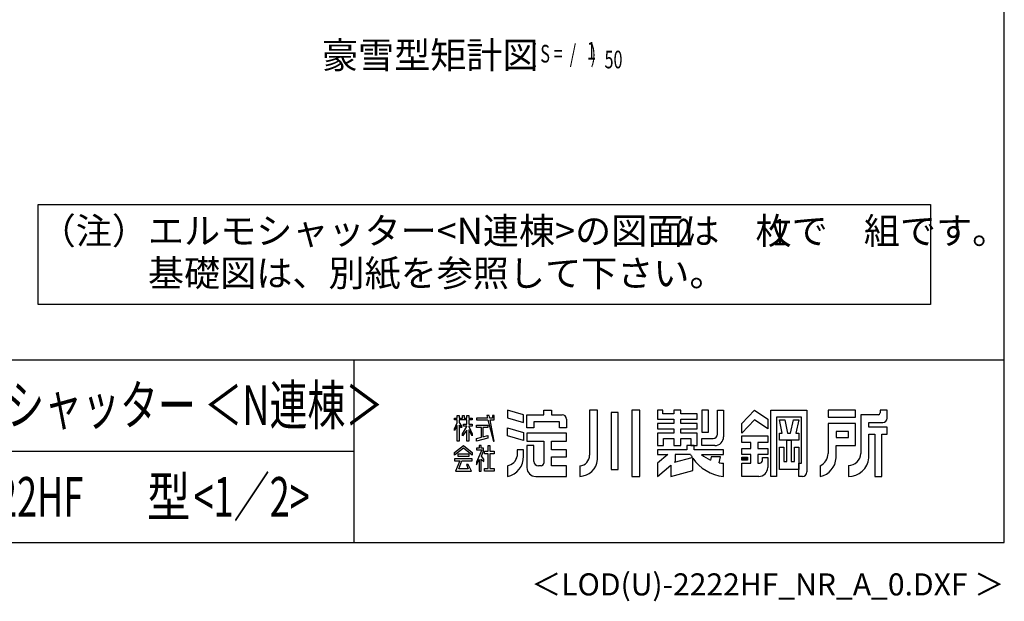
# Model space of a CAD drawing. Extents: x 542 to 20478, y 184 to 14052.
# Drawn here: x 14895 to 20478, y 184 to 3482 of the extents above; entities that cross this region are included whole.
import ezdxf
from ezdxf.enums import TextEntityAlignment as Align

# ---------------------------------------------------------------- set-up
doc = ezdxf.new("R2010")
doc.units = 0
doc.header["$LTSCALE"] = 50
doc.header["$MEASUREMENT"] = 0
doc.layers.get('0').update_dxf_attribs({"linetype": 'CONTINUOUS'})
for name, color, linetype in [('FILENAME', 7, 'CONTINUOUS'), ('M1', 4, 'CONTINUOUS'), ('NAME', 20, 'CONTINUOUS'), ('U5', 4, 'CONTINUOUS'), ('WAKUSEN-01', 50, 'CONTINUOUS'), ('WAKUSEN-02', 130, 'CONTINUOUS'), ('YODOROGO', 130, 'CONTINUOUS')]:
    doc.layers.add(name, color=color, linetype=linetype)
doc.styles.add('00', font='ROMANS', dxfattribs={"width": 0.666667, "bigfont": 'BIGFONT'})
doc.styles.add('01', font='ROMANS', dxfattribs={"height": 3, "bigfont": 'BIGFONT'})
doc.styles.add('FILENAME', font='romans.shx', dxfattribs={"height": 125, "bigfont": 'bigfont.shx'})

msp = doc.modelspace()

# ---------------------------------------------------------------- linework, layer by layer
at = {"color": 1}
for p, q in [((15000.5, 2433.5), (20058.9, 2433.5)), ((15000.5, 1867.6), (15000.5, 2433.5)), ((20058.9, 2433.5), (20058.9, 1867.6)), ((20058.9, 1867.6), (15000.5, 1867.6))]:
    msp.add_line(p, q, dxfattribs=at)
at = {"layer": 'WAKUSEN-01'}
for p, q in [((20477.5, 517.5), (20477.5, 14052.5)), ((12850, 1552.5), (20477.5, 1552.5)), ((12850, 1552.5), (20477.5, 1552.5)), ((542.5, 517.5), (20477.5, 517.5))]:
    msp.add_line(p, q, dxfattribs=at)
at = {"layer": 'WAKUSEN-02'}
for p, q in [((16792.5, 517.5), (16792.5, 1552.5)), ((12850, 1035), (16792.5, 1035)), ((12850, 1035), (16792.5, 1035))]:
    msp.add_line(p, q, dxfattribs=at)
at = {"layer": 'YODOROGO'}
for p, q in [((17376, 1222.3), (17376, 1237.3)), ((17376, 1237.3), (17386, 1237.3)), ((17376, 1222.3), (17376, 1237.3)), ((17376, 1237.3), (17386, 1237.3)), ((17386, 1237.3), (17386, 1222.3)), ((17386, 1237.3), (17386, 1222.3)), ((17406, 1222.3), (17406, 1237.3)), ((17406, 1237.3), (17416, 1237.3)), ((17406, 1222.3), (17406, 1237.3)), ((17406, 1237.3), (17416, 1237.3)), ((17416, 1237.3), (17416, 1222.3)), ((17416, 1237.3), (17416, 1222.3)), ((17431, 1222.3), (17431, 1237.3)), ((17431, 1237.3), (17441, 1237.3)), ((17431, 1222.3), (17431, 1237.3)), ((17431, 1237.3), (17441, 1237.3)), ((17441, 1237.3), (17441, 1222.3)), ((17441, 1237.3), (17441, 1222.3)), ((17557, 1237.3), (17544.5, 1237.3)), ((17544.5, 1237.3), (17547.9, 1222.3)), ((17557, 1237.3), (17544.5, 1237.3)), ((17544.5, 1237.3), (17547.9, 1222.3)), ((17559.9, 1222.3), (17557, 1237.3)), ((17559.9, 1222.3), (17557, 1237.3)), ((17586, 1237.3), (17576, 1237.3)), ((17576, 1237.3), (17576, 1222.3)), ((17586, 1237.3), (17576, 1237.3)), ((17576, 1237.3), (17576, 1222.3)), ((17586, 1222.3), (17586, 1237.3)), ((17586, 1222.3), (17586, 1237.3)), ((17661, 1267.3), (17661, 1224.8)), ((17751, 1240.5), (17661, 1267.3)), ((17661, 1267.3), (17661, 1224.8)), ((17751, 1240.5), (17661, 1267.3)), ((17751, 1198), (17751, 1240.5)), ((17751, 1198), (17751, 1240.5)), ((17771, 1167.3), (17771, 1242.3)), ((17771, 1242.3), (17866, 1242.3)), ((17771, 1167.3), (17771, 1242.3)), ((17771, 1242.3), (17866, 1242.3)), ((17866, 1242.3), (17866, 1267.3)), ((17866, 1267.3), (17911, 1267.3)), ((17866, 1242.3), (17866, 1267.3)), ((17866, 1267.3), (17911, 1267.3)), ((17911, 1267.3), (17911, 1242.3)), ((17911, 1267.3), (17911, 1242.3)), ((17911, 1242.3), (17971, 1242.3)), ((17911, 1242.3), (17971, 1242.3)), ((18171, 1267.3), (18126, 1267.3)), ((18126, 1267.3), (18126, 1012.3)), ((18171, 1267.3), (18126, 1267.3)), ((18126, 1267.3), (18126, 1012.3)), ((18171, 987.3), (18171, 1267.3)), ((18171, 987.3), (18171, 1267.3)), ((18288.5, 1254.8), (18248.5, 1254.8)), ((18248.5, 1254.8), (18248.5, 932.3)), ((18288.5, 1254.8), (18248.5, 1254.8)), ((18248.5, 1254.8), (18248.5, 932.3)), ((18288.5, 932.3), (18288.5, 1254.8)), ((18288.5, 932.3), (18288.5, 1254.8)), ((18411, 1267.3), (18366, 1267.3)), ((18366, 1267.3), (18366, 892.3)), ((18411, 1267.3), (18366, 1267.3)), ((18366, 1267.3), (18366, 892.3)), ((18411, 892.3), (18411, 1267.3)), ((18411, 892.3), (18411, 1267.3)), ((18541, 1267.3), (18511, 1267.3)), ((18511, 1267.3), (18511, 1217.3)), ((18541, 1267.3), (18511, 1267.3)), ((18511, 1267.3), (18511, 1217.3)), ((18541, 1247.3), (18541, 1267.3)), ((18541, 1247.3), (18541, 1267.3)), ((18603.5, 1247.3), (18541, 1247.3)), ((18603.5, 1247.3), (18541, 1247.3)), ((18643.5, 1267.3), (18603.5, 1267.3)), ((18603.5, 1267.3), (18603.5, 1247.3)), ((18643.5, 1267.3), (18603.5, 1267.3)), ((18603.5, 1267.3), (18603.5, 1247.3)), ((18643.5, 1247.3), (18643.5, 1267.3)), ((18643.5, 1247.3), (18643.5, 1267.3)), ((18736, 1247.3), (18643.5, 1247.3)), ((18736, 1247.3), (18643.5, 1247.3)), ((18736, 1217.3), (18736, 1247.3)), ((18736, 1217.3), (18736, 1247.3)), ((18763.5, 1267.3), (18763.5, 1142.3)), ((18801, 1267.3), (18763.5, 1267.3)), ((18763.5, 1267.3), (18763.5, 1142.3)), ((18801, 1267.3), (18763.5, 1267.3)), ((18801, 1142.3), (18801, 1267.3)), ((18801, 1142.3), (18801, 1267.3)), ((18851, 1132.3), (18851, 1267.3)), ((18851, 1267.3), (18886, 1267.3)), ((18851, 1132.3), (18851, 1267.3)), ((18851, 1267.3), (18886, 1267.3)), ((18886, 1267.3), (18886, 1117.3)), ((18886, 1267.3), (18886, 1117.3)), ((18988.5, 1192.3), (19061, 1267.3)), ((18988.5, 1192.3), (19061, 1267.3)), ((19061, 1267.3), (19136, 1217.3)), ((19061, 1267.3), (19136, 1217.3)), ((19153.5, 1267.3), (19358.5, 1267.3)), ((19153.5, 892.3), (19153.5, 1267.3)), ((19153.5, 1267.3), (19358.5, 1267.3)), ((19153.5, 892.3), (19153.5, 1267.3)), ((19358.5, 1267.3), (19358.5, 917.3)), ((19358.5, 1267.3), (19358.5, 917.3)), ((19478.5, 1267.3), (19478.5, 1227.3)), ((19633.5, 1267.3), (19478.5, 1267.3)), ((19478.5, 1267.3), (19478.5, 1227.3)), ((19633.5, 1267.3), (19478.5, 1267.3)), ((19633.5, 1227.3), (19633.5, 1267.3)), ((19633.5, 1227.3), (19633.5, 1267.3)), ((19763.5, 1242.3), (19663.5, 1242.3)), ((19663.5, 1242.3), (19663.5, 1022.3)), ((19763.5, 1242.3), (19663.5, 1242.3)), ((19663.5, 1242.3), (19663.5, 1022.3)), ((19813.5, 1267.3), (19773.5, 1267.3)), ((19773.5, 1267.3), (19773.5, 1252.3)), ((19813.5, 1267.3), (19773.5, 1267.3)), ((19773.5, 1267.3), (19773.5, 1252.3)), ((19813.5, 1222.3), (19813.5, 1267.3)), ((19813.5, 1222.3), (19813.5, 1267.3)), ((17361, 1212.3), (17361, 1222.3)), ((17361, 1222.3), (17376, 1222.3)), ((17361, 1212.3), (17361, 1222.3)), ((17361, 1222.3), (17376, 1222.3)), ((17376, 1212.3), (17361, 1212.3)), ((17376, 1212.3), (17361, 1212.3)), ((17361, 1162.4), (17376, 1196.7)), ((17361, 1162.4), (17376, 1196.7)), ((17376, 1181.7), (17361, 1152.4)), ((17376, 1181.7), (17361, 1152.4)), ((17376, 1196.7), (17376, 1212.3)), ((17376, 1196.7), (17376, 1212.3)), ((17376, 1092.3), (17376, 1181.7)), ((17376, 1092.3), (17376, 1181.7)), ((17386, 1222.3), (17406, 1222.3)), ((17386, 1222.3), (17406, 1222.3)), ((17431, 1212.3), (17386, 1212.3)), ((17386, 1212.3), (17386, 1198.6)), ((17431, 1212.3), (17386, 1212.3)), ((17386, 1212.3), (17386, 1198.6)), ((17386, 1198.6), (17401, 1177.3)), ((17386, 1198.6), (17401, 1177.3)), ((17401, 1167.3), (17386, 1183.6)), ((17386, 1183.6), (17386, 1092.3)), ((17401, 1167.3), (17386, 1183.6)), ((17386, 1183.6), (17386, 1092.3)), ((17401, 1177.3), (17401, 1167.3)), ((17401, 1177.3), (17401, 1167.3)), ((17406, 1133.1), (17431, 1174.8)), ((17406, 1133.1), (17431, 1174.8)), ((17411, 1177.9), (17411, 1187.9)), ((17411, 1187.9), (17431, 1187.9)), ((17411, 1177.9), (17411, 1187.9)), ((17411, 1187.9), (17431, 1187.9)), ((17431, 1177.9), (17411, 1177.9)), ((17431, 1177.9), (17411, 1177.9)), ((17416, 1222.3), (17431, 1222.3)), ((17416, 1222.3), (17431, 1222.3)), ((17431, 1187.9), (17431, 1212.3)), ((17431, 1187.9), (17431, 1212.3)), ((17431, 1174.8), (17431, 1177.9)), ((17431, 1174.8), (17431, 1177.9)), ((17441, 1222.3), (17461, 1222.3)), ((17441, 1222.3), (17461, 1222.3)), ((17461, 1212.3), (17441, 1212.3)), ((17441, 1212.3), (17441, 1187.9)), ((17461, 1212.3), (17441, 1212.3)), ((17441, 1212.3), (17441, 1187.9)), ((17441, 1187.9), (17461, 1187.9)), ((17441, 1187.9), (17461, 1187.9)), ((17461, 1177.9), (17441, 1177.9)), ((17441, 1177.9), (17441, 1175.9)), ((17461, 1177.9), (17441, 1177.9)), ((17441, 1177.9), (17441, 1175.9)), ((17441, 1175.9), (17461, 1133.1)), ((17441, 1175.9), (17461, 1133.1)), ((17461, 1222.3), (17461, 1212.3)), ((17461, 1222.3), (17461, 1212.3)), ((17461, 1187.9), (17461, 1177.9)), ((17461, 1187.9), (17461, 1177.9)), ((17547.9, 1222.3), (17486, 1222.3)), ((17486, 1222.3), (17486, 1212.3)), ((17547.9, 1222.3), (17486, 1222.3)), ((17486, 1222.3), (17486, 1212.3)), ((17486, 1212.3), (17550.1, 1212.3)), ((17486, 1212.3), (17550.1, 1212.3)), ((17486, 1170.4), (17486, 1182.9)), ((17486, 1182.9), (17548.8, 1182.9)), ((17486, 1170.4), (17486, 1182.9)), ((17486, 1182.9), (17548.8, 1182.9)), ((17548.8, 1182.9), (17548.8, 1170.4)), ((17548.8, 1182.9), (17548.8, 1170.4)), ((17550.1, 1212.3), (17581, 1092.3)), ((17550.1, 1212.3), (17581, 1092.3)), ((17576, 1222.3), (17559.9, 1222.3)), ((17576, 1222.3), (17559.9, 1222.3)), ((17586, 1092.3), (17561.8, 1212.3)), ((17561.8, 1212.3), (17586, 1212.3)), ((17586, 1092.3), (17561.8, 1212.3)), ((17561.8, 1212.3), (17586, 1212.3)), ((17586, 1212.3), (17586, 1222.3)), ((17586, 1212.3), (17586, 1222.3)), ((17661, 1224.8), (17751, 1198)), ((17661, 1224.8), (17751, 1198)), ((17811, 1202.3), (17811, 1167.3)), ((17956, 1202.3), (17811, 1202.3)), ((17811, 1202.3), (17811, 1167.3)), ((17956, 1202.3), (17811, 1202.3)), ((17956, 1167.3), (17956, 1202.3)), ((17956, 1167.3), (17956, 1202.3)), ((17996, 1217.3), (17996, 1167.3)), ((17996, 1217.3), (17996, 1167.3)), ((18511, 1217.3), (18603.5, 1217.3)), ((18511, 1217.3), (18603.5, 1217.3)), ((18603.5, 1192.3), (18511, 1192.3)), ((18511, 1192.3), (18511, 1162.3)), ((18603.5, 1192.3), (18511, 1192.3)), ((18511, 1192.3), (18511, 1162.3)), ((18603.5, 1217.3), (18603.5, 1192.3)), ((18603.5, 1217.3), (18603.5, 1192.3)), ((18643.5, 1192.3), (18643.5, 1217.3)), ((18643.5, 1217.3), (18736, 1217.3)), ((18643.5, 1192.3), (18643.5, 1217.3)), ((18643.5, 1217.3), (18736, 1217.3)), ((18736, 1192.3), (18643.5, 1192.3)), ((18736, 1192.3), (18643.5, 1192.3)), ((18736, 1162.3), (18736, 1192.3)), ((18736, 1162.3), (18736, 1192.3)), ((19061, 1212.3), (18988.5, 1137.3)), ((19061, 1212.3), (18988.5, 1137.3)), ((18988.5, 1137.3), (18988.5, 1192.3)), ((18988.5, 1137.3), (18988.5, 1192.3)), ((19136, 1162.3), (19061, 1212.3)), ((19136, 1162.3), (19061, 1212.3)), ((19136, 1217.3), (19136, 1162.3)), ((19136, 1217.3), (19136, 1162.3)), ((19328.5, 1227.3), (19186, 1227.3)), ((19186, 1227.3), (19186, 892.3)), ((19328.5, 1227.3), (19186, 1227.3)), ((19186, 1227.3), (19186, 892.3)), ((19218.5, 1137.3), (19202.3, 1212.3)), ((19202.3, 1212.3), (19232.3, 1212.3)), ((19218.5, 1137.3), (19202.3, 1212.3)), ((19202.3, 1212.3), (19232.3, 1212.3)), ((19232.3, 1212.3), (19248.5, 1137.3)), ((19232.3, 1212.3), (19248.5, 1137.3)), ((19266, 1137.3), (19282.3, 1212.3)), ((19266, 1137.3), (19282.3, 1212.3)), ((19282.3, 1212.3), (19312.3, 1212.3)), ((19282.3, 1212.3), (19312.3, 1212.3)), ((19312.3, 1212.3), (19296, 1137.3)), ((19312.3, 1212.3), (19296, 1137.3)), ((19328.5, 967.3), (19328.5, 1227.3)), ((19328.5, 967.3), (19328.5, 1227.3)), ((19478.5, 1227.3), (19633.5, 1227.3)), ((19478.5, 1227.3), (19633.5, 1227.3)), ((19478.5, 1192.3), (19478.5, 1022.3)), ((19633.5, 1192.3), (19478.5, 1192.3)), ((19478.5, 1192.3), (19478.5, 1022.3)), ((19633.5, 1192.3), (19478.5, 1192.3)), ((19633.5, 1067.3), (19633.5, 1192.3)), ((19633.5, 1067.3), (19633.5, 1192.3)), ((19708.5, 1172.3), (19708.5, 1197.3)), ((19708.5, 1197.3), (19788.5, 1197.3)), ((19708.5, 1172.3), (19708.5, 1197.3)), ((19708.5, 1197.3), (19788.5, 1197.3)), ((19813.5, 1172.3), (19708.5, 1172.3)), ((19813.5, 1172.3), (19708.5, 1172.3)), ((19813.5, 1132.3), (19813.5, 1172.3)), ((19813.5, 1132.3), (19813.5, 1172.3)), ((17361, 1152.4), (17361, 1162.4)), ((17361, 1152.4), (17361, 1162.4)), ((17431, 1154.8), (17406, 1123.1)), ((17431, 1154.8), (17406, 1123.1)), ((17406, 1123.1), (17406, 1133.1)), ((17406, 1123.1), (17406, 1133.1)), ((17431, 1092.3), (17431, 1154.8)), ((17431, 1092.3), (17431, 1154.8)), ((17461, 1123.1), (17441, 1155.9)), ((17441, 1155.9), (17441, 1092.3)), ((17461, 1123.1), (17441, 1155.9)), ((17441, 1155.9), (17441, 1092.3)), ((17461, 1133.1), (17461, 1123.1)), ((17461, 1133.1), (17461, 1123.1)), ((17513.6, 1170.4), (17486, 1170.4)), ((17513.6, 1170.4), (17486, 1170.4)), ((17513.6, 1115.4), (17513.6, 1170.4)), ((17513.6, 1115.4), (17513.6, 1170.4)), ((17548.8, 1170.4), (17521.1, 1170.4)), ((17521.1, 1170.4), (17521.1, 1116.8)), ((17548.8, 1170.4), (17521.1, 1170.4)), ((17521.1, 1170.4), (17521.1, 1116.8)), ((17521.1, 1116.8), (17548.8, 1124.2)), ((17521.1, 1116.8), (17548.8, 1124.2)), ((17548.8, 1124.2), (17548.8, 1109.8)), ((17548.8, 1124.2), (17548.8, 1109.8)), ((17661, 1122.3), (17661, 1167.3)), ((17661, 1167.3), (17751, 1140.5)), ((17661, 1122.3), (17661, 1167.3)), ((17661, 1167.3), (17751, 1140.5)), ((17751, 1095.5), (17661, 1122.3)), ((17751, 1095.5), (17661, 1122.3)), ((17751, 1140.5), (17751, 1095.5)), ((17751, 1140.5), (17751, 1095.5)), ((17811, 1167.3), (17771, 1167.3)), ((17811, 1167.3), (17771, 1167.3)), ((17771, 1137.3), (17771, 1092.3)), ((17996, 1137.3), (17771, 1137.3)), ((17771, 1137.3), (17771, 1092.3)), ((17996, 1137.3), (17771, 1137.3)), ((17996, 1167.3), (17956, 1167.3)), ((17996, 1167.3), (17956, 1167.3)), ((17996, 1092.3), (17996, 1137.3)), ((17996, 1092.3), (17996, 1137.3)), ((18511, 1162.3), (18603.5, 1162.3)), ((18511, 1162.3), (18603.5, 1162.3)), ((18603.5, 1137.3), (18511, 1137.3)), ((18511, 1137.3), (18511, 1067.3)), ((18603.5, 1137.3), (18511, 1137.3)), ((18511, 1137.3), (18511, 1067.3)), ((18603.5, 1162.3), (18603.5, 1137.3)), ((18603.5, 1162.3), (18603.5, 1137.3)), ((18643.5, 1137.3), (18643.5, 1162.3)), ((18643.5, 1162.3), (18736, 1162.3)), ((18643.5, 1137.3), (18643.5, 1162.3)), ((18643.5, 1162.3), (18736, 1162.3)), ((18736, 1137.3), (18643.5, 1137.3)), ((18736, 1137.3), (18643.5, 1137.3)), ((18736, 1067.3), (18736, 1137.3)), ((18736, 1067.3), (18736, 1137.3)), ((18763.5, 1142.3), (18801, 1142.3)), ((18763.5, 1142.3), (18801, 1142.3)), ((18988.5, 1084.8), (18988.5, 1122.3)), ((18988.5, 1122.3), (19136, 1122.3)), ((18988.5, 1084.8), (18988.5, 1122.3)), ((18988.5, 1122.3), (19136, 1122.3)), ((19136, 1122.3), (19136, 1084.8)), ((19136, 1122.3), (19136, 1084.8)), ((19202.3, 1097.3), (19202.3, 1137.3)), ((19202.3, 1137.3), (19218.5, 1137.3)), ((19202.3, 1097.3), (19202.3, 1137.3)), ((19202.3, 1137.3), (19218.5, 1137.3)), ((19248.5, 1137.3), (19266, 1137.3)), ((19248.5, 1137.3), (19266, 1137.3)), ((19296, 1137.3), (19312.3, 1137.3)), ((19296, 1137.3), (19312.3, 1137.3)), ((19312.3, 1137.3), (19312.3, 1097.3)), ((19312.3, 1137.3), (19312.3, 1097.3)), ((19593.5, 1147.3), (19523.5, 1147.3)), ((19523.5, 1147.3), (19523.5, 1112.3)), ((19593.5, 1147.3), (19523.5, 1147.3)), ((19523.5, 1147.3), (19523.5, 1112.3)), ((19593.5, 1112.3), (19593.5, 1147.3)), ((19593.5, 1112.3), (19593.5, 1147.3)), ((19708.5, 1132.3), (19743.5, 1132.3)), ((19708.5, 997.3), (19708.5, 1132.3)), ((19708.5, 1132.3), (19743.5, 1132.3)), ((19708.5, 997.3), (19708.5, 1132.3)), ((19743.5, 1132.3), (19743.5, 892.3)), ((19743.5, 1132.3), (19743.5, 892.3)), ((19783.5, 1132.3), (19813.5, 1132.3)), ((19783.5, 892.3), (19783.5, 1132.3)), ((19783.5, 1132.3), (19813.5, 1132.3)), ((19783.5, 892.3), (19783.5, 1132.3)), ((17361, 1027.5), (17411, 1067.3)), ((17361, 1027.5), (17411, 1067.3)), ((17386, 1092.3), (17376, 1092.3)), ((17386, 1092.3), (17376, 1092.3)), ((17411, 1067.3), (17461, 1027.5)), ((17411, 1067.3), (17461, 1027.5)), ((17441, 1092.3), (17431, 1092.3)), ((17441, 1092.3), (17431, 1092.3)), ((17486, 1107.3), (17513.6, 1115.4)), ((17486, 1107.3), (17513.6, 1115.4)), ((17548.8, 1109.8), (17486, 1092.3)), ((17548.8, 1109.8), (17486, 1092.3)), ((17486, 1092.3), (17486, 1107.3)), ((17486, 1092.3), (17486, 1107.3)), ((17511, 1067.3), (17501, 1067.3)), ((17501, 1067.3), (17501, 1052.3)), ((17511, 1067.3), (17501, 1067.3)), ((17501, 1067.3), (17501, 1052.3)), ((17511, 1052.3), (17511, 1067.3)), ((17511, 1052.3), (17511, 1067.3)), ((17551.3, 1067.3), (17561.3, 1067.3)), ((17551.3, 1034.7), (17551.3, 1067.3)), ((17551.3, 1067.3), (17561.3, 1067.3)), ((17551.3, 1034.7), (17551.3, 1067.3)), ((17561.3, 1067.3), (17561.3, 1034.7)), ((17561.3, 1067.3), (17561.3, 1034.7)), ((17581, 1092.3), (17586, 1092.3)), ((17581, 1092.3), (17586, 1092.3)), ((17771, 1092.3), (17866, 1092.3)), ((17771, 1092.3), (17866, 1092.3)), ((17811, 1067.3), (17771, 1067.3)), ((17771, 1067.3), (17771, 942.3)), ((17811, 1067.3), (17771, 1067.3)), ((17771, 1067.3), (17771, 942.3)), ((17811, 977.3), (17811, 1067.3)), ((17811, 977.3), (17811, 1067.3)), ((17866, 1092.3), (17866, 967.3)), ((17866, 1092.3), (17866, 967.3)), ((17911, 1092.3), (17996, 1092.3)), ((17911, 1042.3), (17911, 1092.3)), ((17911, 1092.3), (17996, 1092.3)), ((17911, 1042.3), (17911, 1092.3)), ((18511, 1067.3), (18546, 1067.3)), ((18511, 1067.3), (18546, 1067.3)), ((18546, 1107.3), (18603.5, 1107.3)), ((18546, 1067.3), (18546, 1107.3)), ((18546, 1107.3), (18603.5, 1107.3)), ((18546, 1067.3), (18546, 1107.3)), ((18603.5, 1107.3), (18603.5, 1067.3)), ((18603.5, 1107.3), (18603.5, 1067.3)), ((18603.5, 1067.3), (18643.5, 1067.3)), ((18603.5, 1067.3), (18643.5, 1067.3)), ((18643.5, 1067.3), (18643.5, 1107.3)), ((18643.5, 1107.3), (18701, 1107.3)), ((18643.5, 1067.3), (18643.5, 1107.3)), ((18643.5, 1107.3), (18701, 1107.3)), ((18678.5, 1067.3), (18678.5, 1042.3)), ((18678.5, 1067.3), (18678.5, 1042.3)), ((18718.5, 1067.3), (18678.5, 1067.3)), ((18718.5, 1067.3), (18678.5, 1067.3)), ((18678.5, 1067.3), (18678.5, 1042.3)), ((18678.5, 1067.3), (18678.5, 1042.3)), ((18718.5, 1067.3), (18678.5, 1067.3)), ((18718.5, 1067.3), (18678.5, 1067.3)), ((18701, 1107.3), (18701, 1067.3)), ((18701, 1107.3), (18701, 1067.3)), ((18701, 1067.3), (18736, 1067.3)), ((18701, 1067.3), (18736, 1067.3)), ((18718.5, 1042.3), (18718.5, 1067.3)), ((18718.5, 1042.3), (18718.5, 1067.3)), ((18718.5, 1042.3), (18718.5, 1067.3)), ((18718.5, 1042.3), (18718.5, 1067.3)), ((18763.5, 1067.3), (18763.5, 1107.3)), ((18763.5, 1107.3), (18826, 1107.3)), ((18763.5, 1067.3), (18763.5, 1107.3)), ((18763.5, 1107.3), (18826, 1107.3)), ((18836, 1067.3), (18763.5, 1067.3)), ((18836, 1067.3), (18763.5, 1067.3)), ((19041, 1084.8), (18988.5, 1084.8)), ((19041, 1084.8), (18988.5, 1084.8)), ((19041, 1049.8), (19041, 1084.8)), ((19041, 1049.8), (19041, 1084.8)), ((19081, 1084.8), (19081, 1049.8)), ((19136, 1084.8), (19081, 1084.8)), ((19081, 1084.8), (19081, 1049.8)), ((19136, 1084.8), (19081, 1084.8)), ((19312.3, 1097.3), (19202.3, 1097.3)), ((19312.3, 1097.3), (19202.3, 1097.3)), ((19244.8, 1097.3), (19269.8, 1097.3)), ((19244.8, 977.3), (19244.8, 1097.3)), ((19244.8, 1097.3), (19269.8, 1097.3)), ((19244.8, 977.3), (19244.8, 1097.3)), ((19269.8, 1097.3), (19269.8, 977.3)), ((19269.8, 1097.3), (19269.8, 977.3)), ((19523.5, 1112.3), (19593.5, 1112.3)), ((19523.5, 1112.3), (19593.5, 1112.3)), ((19523.5, 1067.3), (19633.5, 1067.3)), ((19523.5, 997.3), (19523.5, 1067.3)), ((19523.5, 1067.3), (19633.5, 1067.3)), ((19523.5, 997.3), (19523.5, 1067.3)), ((17411, 1052.3), (17361, 1012.5)), ((17411, 1052.3), (17361, 1012.5)), ((17361, 1012.5), (17361, 1027.5)), ((17361, 1012.5), (17361, 1027.5)), ((17381, 1020.5), (17441, 1020.5)), ((17381, 1005.5), (17381, 1020.5)), ((17381, 1020.5), (17441, 1020.5)), ((17381, 1005.5), (17381, 1020.5)), ((17441, 1005.5), (17381, 1005.5)), ((17441, 1005.5), (17381, 1005.5)), ((17461, 1012.5), (17411, 1052.3)), ((17461, 1012.5), (17411, 1052.3)), ((17441, 1020.5), (17441, 1005.5)), ((17441, 1020.5), (17441, 1005.5)), ((17461, 1027.5), (17461, 1012.5)), ((17461, 1027.5), (17461, 1012.5)), ((17501, 1052.3), (17486, 1052.3)), ((17486, 1052.3), (17486, 1042.3)), ((17501, 1052.3), (17486, 1052.3)), ((17486, 1052.3), (17486, 1042.3)), ((17486, 1042.3), (17516.1, 1042.3)), ((17516.1, 1042.3), (17486, 973)), ((17486, 1042.3), (17516.1, 1042.3)), ((17516.1, 1042.3), (17486, 973)), ((17525.6, 1052.3), (17511, 1052.3)), ((17525.6, 1052.3), (17511, 1052.3)), ((17512.6, 1006.7), (17525.6, 1037.3)), ((17512.6, 1006.7), (17525.6, 1037.3)), ((17526, 989.5), (17512.6, 1006.7)), ((17526, 989.5), (17512.6, 1006.7)), ((17525.6, 1037.3), (17525.6, 1052.3)), ((17525.6, 1037.3), (17525.6, 1052.3)), ((17531.3, 1019.7), (17531.3, 1034.7)), ((17531.3, 1034.7), (17551.3, 1034.7)), ((17531.3, 1019.7), (17531.3, 1034.7)), ((17531.3, 1034.7), (17551.3, 1034.7)), ((17551.3, 1019.7), (17531.3, 1019.7)), ((17551.3, 1019.7), (17531.3, 1019.7)), ((17551.3, 937.3), (17551.3, 1019.7)), ((17551.3, 937.3), (17551.3, 1019.7)), ((17561.3, 1034.7), (17586, 1034.7)), ((17561.3, 1034.7), (17586, 1034.7)), ((17586, 1019.7), (17561.3, 1019.7)), ((17561.3, 1019.7), (17561.3, 937.3)), ((17586, 1019.7), (17561.3, 1019.7)), ((17561.3, 1019.7), (17561.3, 937.3)), ((17586, 1034.7), (17586, 1019.7)), ((17586, 1034.7), (17586, 1019.7)), ((17716, 1042.3), (17716, 1007.3)), ((17751, 1042.3), (17716, 1042.3)), ((17716, 1042.3), (17716, 1007.3)), ((17751, 1042.3), (17716, 1042.3)), ((17751, 1007.3), (17751, 1042.3)), ((17751, 1007.3), (17751, 1042.3)), ((17996, 1042.3), (17911, 1042.3)), ((17996, 1042.3), (17911, 1042.3)), ((17996, 1002.3), (17996, 1042.3)), ((17996, 1002.3), (17996, 1042.3)), ((18678.5, 1042.3), (18511, 1042.3)), ((18511, 1042.3), (18511, 1017.3)), ((18678.5, 1042.3), (18511, 1042.3)), ((18511, 1042.3), (18511, 1017.3)), ((18678.5, 1042.3), (18511, 1042.3)), ((18511, 1042.3), (18511, 1017.3)), ((18678.5, 1042.3), (18511, 1042.3)), ((18511, 1042.3), (18511, 1017.3)), ((18511, 1017.3), (18570.6, 1017.3)), ((18570.6, 1017.3), (18511, 967.3)), ((18511, 1017.3), (18570.6, 1017.3)), ((18570.6, 1017.3), (18511, 967.3)), ((18511, 1017.3), (18570.6, 1017.3)), ((18570.6, 1017.3), (18511, 967.3)), ((18511, 1017.3), (18570.6, 1017.3)), ((18570.6, 1017.3), (18511, 967.3)), ((18611, 1017.3), (18611, 976.3)), ((18698.5, 1017.3), (18611, 1017.3)), ((18611, 1017.3), (18611, 976.3)), ((18698.5, 1017.3), (18611, 1017.3)), ((18886, 1042.3), (18718.5, 1042.3)), ((18886, 1042.3), (18718.5, 1042.3)), ((18886, 1042.3), (18718.5, 1042.3)), ((18886, 1042.3), (18718.5, 1042.3)), ((18761, 1017.3), (18886, 1017.3)), ((18761, 1017.3), (18886, 1017.3)), ((18761, 1017.3), (18886, 1017.3)), ((18761, 1017.3), (18886, 1017.3)), ((18886, 1017.3), (18886, 1042.3)), ((18886, 1017.3), (18886, 1042.3)), ((18886, 1017.3), (18886, 1042.3)), ((18886, 1017.3), (18886, 1042.3)), ((18988.5, 1049.8), (19041, 1049.8)), ((18988.5, 1017.3), (18988.5, 1049.8)), ((18988.5, 1049.8), (19041, 1049.8)), ((18988.5, 1017.3), (18988.5, 1049.8)), ((19041, 1017.3), (18988.5, 1017.3)), ((19041, 1017.3), (18988.5, 1017.3)), ((19041, 967.3), (19041, 1017.3)), ((19041, 967.3), (19041, 1017.3)), ((19081, 1049.8), (19136, 1049.8)), ((19081, 1049.8), (19136, 1049.8)), ((19081, 1017.3), (19081, 967.3)), ((19136, 1017.3), (19081, 1017.3)), ((19081, 1017.3), (19081, 967.3)), ((19136, 1017.3), (19081, 1017.3)), ((19136, 1049.8), (19136, 1017.3)), ((19136, 1049.8), (19136, 1017.3)), ((19202.3, 1057.3), (19227.3, 1057.3)), ((19202.3, 932.3), (19202.3, 1057.3)), ((19202.3, 1057.3), (19227.3, 1057.3)), ((19202.3, 932.3), (19202.3, 1057.3)), ((19227.3, 1057.3), (19227.3, 977.3)), ((19227.3, 1057.3), (19227.3, 977.3)), ((19287.3, 1057.3), (19312.3, 1057.3)), ((19287.3, 977.3), (19287.3, 1057.3)), ((19287.3, 1057.3), (19312.3, 1057.3)), ((19287.3, 977.3), (19287.3, 1057.3)), ((19312.3, 1057.3), (19312.3, 932.3)), ((19312.3, 1057.3), (19312.3, 932.3)), ((17461, 992.8), (17361, 992.8)), ((17361, 992.8), (17361, 980.3)), ((17461, 992.8), (17361, 992.8)), ((17361, 992.8), (17361, 980.3)), ((17361, 980.3), (17390.3, 980.3)), ((17361, 980.3), (17390.3, 980.3)), ((17390.3, 980.3), (17366, 922.3)), ((17390.3, 980.3), (17366, 922.3)), ((17384.7, 934.8), (17402.8, 980.3)), ((17384.7, 934.8), (17402.8, 980.3)), ((17402.8, 980.3), (17461, 980.3)), ((17402.8, 980.3), (17461, 980.3)), ((17438.2, 960.1), (17428.2, 960.1)), ((17428.2, 960.1), (17438.8, 934.8)), ((17438.2, 960.1), (17428.2, 960.1)), ((17428.2, 960.1), (17438.8, 934.8)), ((17456, 922.3), (17438.2, 960.1)), ((17456, 922.3), (17438.2, 960.1)), ((17461, 980.3), (17461, 992.8)), ((17461, 980.3), (17461, 992.8)), ((17486, 958), (17501, 987.5)), ((17486, 958), (17501, 987.5)), ((17486, 973), (17486, 958)), ((17486, 973), (17486, 958)), ((17501, 987.5), (17501, 922.3)), ((17501, 987.5), (17501, 922.3)), ((17511, 922.3), (17511, 990.8)), ((17511, 990.8), (17526, 977)), ((17511, 922.3), (17511, 990.8)), ((17511, 990.8), (17526, 977)), ((17526, 977), (17526, 989.5)), ((17526, 977), (17526, 989.5)), ((17661, 952.3), (17661, 892.3)), ((17661, 952.3), (17661, 892.3)), ((17851, 952.3), (17836, 952.3)), ((17851, 952.3), (17836, 952.3)), ((17911, 952.3), (17911, 1002.3)), ((17911, 1002.3), (17996, 1002.3)), ((17911, 952.3), (17911, 1002.3)), ((17911, 1002.3), (17996, 1002.3)), ((17996, 952.3), (17911, 952.3)), ((17996, 952.3), (17911, 952.3)), ((17996, 892.3), (17996, 952.3)), ((17996, 892.3), (17996, 952.3)), ((18071, 952.3), (18071, 892.3)), ((18071, 952.3), (18071, 892.3)), ((18511, 967.3), (18511, 892.3)), ((18511, 967.3), (18511, 892.3)), ((18511, 967.3), (18511, 892.3)), ((18511, 967.3), (18511, 892.3)), ((18511, 892.3), (18586, 955.3)), ((18511, 892.3), (18586, 955.3)), ((18511, 892.3), (18586, 955.3)), ((18511, 892.3), (18586, 955.3)), ((18586, 955.3), (18586, 892.3)), ((18586, 955.3), (18586, 892.3)), ((18586, 955.3), (18586, 892.3)), ((18586, 955.3), (18586, 892.3)), ((18607.1, 973), (18708.6, 1000.2)), ((18607.1, 973), (18708.6, 1000.2)), ((18611, 976.3), (18607.1, 973)), ((18611, 976.3), (18607.1, 973)), ((18711, 925.8), (18711, 996.6)), ((18711, 925.8), (18711, 996.6)), ((18711, 925.8), (18711, 996.6)), ((18711, 925.8), (18711, 996.6)), ((18816, 1002.3), (18811, 985)), ((18816, 1002.3), (18811, 985)), ((18816, 1002.3), (18811, 985)), ((18816, 1002.3), (18811, 985)), ((18868.5, 1002.3), (18816, 1002.3)), ((18868.5, 1002.3), (18816, 1002.3)), ((18868.5, 1002.3), (18816, 1002.3)), ((18868.5, 1002.3), (18816, 1002.3)), ((18861, 969.9), (18868.5, 1002.3)), ((18861, 969.9), (18868.5, 1002.3)), ((18861, 969.9), (18868.5, 1002.3)), ((18861, 969.9), (18868.5, 1002.3)), ((18886, 892.3), (18886, 967.3)), ((18886, 892.3), (18886, 967.3)), ((18886, 892.3), (18886, 967.3)), ((18886, 892.3), (18886, 967.3)), ((18988.5, 983.6), (18988.5, 1001.1)), ((18988.5, 1001.1), (19021, 1001.1)), ((18988.5, 983.6), (18988.5, 1001.1)), ((18988.5, 1001.1), (19021, 1001.1)), ((19021, 983.6), (18988.5, 983.6)), ((19021, 983.6), (18988.5, 983.6)), ((18988.5, 892.3), (18988.5, 967.3)), ((18988.5, 967.3), (19041, 967.3)), ((18988.5, 892.3), (18988.5, 967.3)), ((18988.5, 967.3), (19041, 967.3)), ((18991, 986.1), (18991, 998.6)), ((18991, 998.6), (19018.5, 998.6)), ((18991, 986.1), (18991, 998.6)), ((18991, 998.6), (19018.5, 998.6)), ((19018.5, 986.1), (18991, 986.1)), ((19018.5, 986.1), (18991, 986.1)), ((18993.5, 988.6), (18993.5, 996.1)), ((18993.5, 996.1), (19016, 996.1)), ((18993.5, 988.6), (18993.5, 996.1)), ((18993.5, 996.1), (19016, 996.1)), ((19016, 988.6), (18993.5, 988.6)), ((19016, 988.6), (18993.5, 988.6)), ((18996, 991.1), (18996, 993.6)), ((18996, 993.6), (19013.5, 993.6)), ((18996, 991.1), (18996, 993.6)), ((18996, 993.6), (19013.5, 993.6)), ((19013.5, 991.1), (18996, 991.1)), ((19013.5, 991.1), (18996, 991.1)), ((19013.5, 993.6), (19013.5, 991.1)), ((19013.5, 993.6), (19013.5, 991.1)), ((19016, 996.1), (19016, 988.6)), ((19016, 996.1), (19016, 988.6)), ((19018.5, 998.6), (19018.5, 986.1)), ((19018.5, 998.6), (19018.5, 986.1)), ((19021, 1001.1), (19021, 983.6)), ((19021, 1001.1), (19021, 983.6)), ((19081, 967.3), (19091, 967.3)), ((19081, 967.3), (19091, 967.3)), ((19106, 982.3), (19106, 999.8)), ((19106, 999.8), (19136, 999.8)), ((19106, 982.3), (19106, 999.8)), ((19106, 999.8), (19136, 999.8)), ((19136, 999.8), (19136, 942.3)), ((19136, 999.8), (19136, 942.3)), ((19227.3, 977.3), (19244.8, 977.3)), ((19227.3, 977.3), (19244.8, 977.3)), ((19269.8, 977.3), (19287.3, 977.3)), ((19269.8, 977.3), (19287.3, 977.3)), ((19312.3, 892.3), (19312.3, 967.3)), ((19312.3, 967.3), (19328.5, 967.3)), ((19312.3, 892.3), (19312.3, 967.3)), ((19312.3, 967.3), (19328.5, 967.3)), ((19433.5, 952.3), (19433.5, 892.3)), ((19433.5, 952.3), (19433.5, 892.3)), ((19593.5, 954.8), (19593.5, 892.3)), ((19593.5, 954.8), (19593.5, 892.3)), ((17366, 922.3), (17456, 922.3)), ((17366, 922.3), (17456, 922.3)), ((17438.8, 934.8), (17384.7, 934.8)), ((17438.8, 934.8), (17384.7, 934.8)), ((17501, 922.3), (17511, 922.3)), ((17501, 922.3), (17511, 922.3)), ((17531.3, 922.3), (17531.3, 937.3)), ((17531.3, 937.3), (17551.3, 937.3)), ((17531.3, 922.3), (17531.3, 937.3)), ((17531.3, 937.3), (17551.3, 937.3)), ((17586, 922.3), (17531.3, 922.3)), ((17586, 922.3), (17531.3, 922.3)), ((17561.3, 937.3), (17586, 937.3)), ((17561.3, 937.3), (17586, 937.3)), ((17586, 937.3), (17586, 922.3)), ((17586, 937.3), (17586, 922.3)), ((18248.5, 932.3), (18288.5, 932.3)), ((18248.5, 932.3), (18288.5, 932.3)), ((18586, 892.3), (18711, 925.8)), ((18586, 892.3), (18711, 925.8)), ((18586, 892.3), (18711, 925.8)), ((18586, 892.3), (18711, 925.8)), ((19312.3, 932.3), (19202.3, 932.3)), ((19312.3, 932.3), (19202.3, 932.3)), ((17821, 892.3), (17996, 892.3)), ((17821, 892.3), (17996, 892.3)), ((18366, 892.3), (18411, 892.3)), ((18366, 892.3), (18411, 892.3)), ((19086, 892.3), (18988.5, 892.3)), ((19086, 892.3), (18988.5, 892.3)), ((19186, 892.3), (19153.5, 892.3)), ((19186, 892.3), (19153.5, 892.3)), ((19333.5, 892.3), (19312.3, 892.3)), ((19333.5, 892.3), (19312.3, 892.3)), ((19743.5, 892.3), (19783.5, 892.3)), ((19743.5, 892.3), (19783.5, 892.3))]:
    msp.add_line(p, q, dxfattribs=at)
for centre, radius, start, end in [((17971, 1217.3), 25, 0, 90), ((17971, 1217.3), 25, 0, 90), ((19763.5, 1252.3), 10, 270, 0), ((19763.5, 1252.3), 10, 270, 0), ((19788.5, 1222.3), 25, 270, 0), ((19788.5, 1222.3), 25, 270, 0), ((18826, 1132.3), 25, 270, 0), ((18826, 1132.3), 25, 270, 0), ((18836, 1117.3), 50, 270, 0), ((18836, 1117.3), 50, 270, 0), ((17647.3, 1021), 70, 281.2491, 348.7509), ((17641.2, 1000.5), 110, 280.3644, 3.5415), ((17647.3, 1021), 70, 281.2491, 348.7509), ((17641.2, 1000.5), 110, 280.3644, 3.5415), ((18066.8, 1011.4), 59.2, 274.0524, 0.9267), ((18066.8, 1011.4), 59.2, 274.0524, 0.9267), ((18909, 1129.9), 238.7, 208.1411, 212.921), ((18909, 1129.9), 238.7, 208.1411, 212.921), ((18893.8, 1168.1), 200.9, 228.6181, 245.6603), ((18893.8, 1168.1), 200.9, 228.6181, 245.6603), ((18893.8, 1168.1), 200.9, 228.6181, 245.6603), ((18893.8, 1168.1), 200.9, 228.6181, 245.6603), ((19399.8, 1023.5), 78.7, 295.3405, 359.189), ((19399.8, 1023.5), 78.7, 295.3405, 359.189), ((19594.7, 1023.6), 68.8, 269.0041, 358.9126), ((19594.7, 1023.6), 68.8, 269.0041, 358.9126), ((17836, 977.3), 25, 180, 270), ((17836, 977.3), 25, 180, 270), ((17851, 967.3), 15, 270, 0), ((17851, 967.3), 15, 270, 0), ((18068.2, 995.4), 103.1, 271.5351, 355.5273), ((18068.2, 995.4), 103.1, 271.5351, 355.5273), ((18909, 1129.9), 238.7, 213.9611, 264.4787), ((18909, 1129.9), 238.7, 213.9611, 264.4787), ((18909, 1129.9), 238.7, 213.9611, 264.4787), ((18909, 1129.9), 238.7, 213.9611, 264.4787), ((18893.8, 1168.1), 200.9, 260.6063, 267.779), ((18893.8, 1168.1), 200.9, 260.6063, 267.779), ((18893.8, 1168.1), 200.9, 260.6063, 267.779), ((18893.8, 1168.1), 200.9, 260.6063, 267.779), ((19091, 982.3), 15, 270, 0), ((19091, 982.3), 15, 270, 0), ((19412.2, 1001.7), 111.4, 281.0263, 357.7711), ((19412.2, 1001.7), 111.4, 281.0263, 357.7711), ((19596.2, 1004.9), 112.6, 268.6285, 356.1664), ((19596.2, 1004.9), 112.6, 268.6285, 356.1664), ((17821, 942.3), 50, 180, 270), ((17821, 942.3), 50, 180, 270), ((19086, 942.3), 50, 270, 0), ((19086, 942.3), 50, 270, 0), ((19333.5, 917.3), 25, 270, 0), ((19333.5, 917.3), 25, 270, 0)]:
    msp.add_arc(centre, radius, start, end, dxfattribs=at)

# ---------------------------------------------------------------- texts
at = {"layer": 'FILENAME', "style": 'FILENAME'}
msp.add_text('＜LOD(U)-2222HF_NR_A_0.DXF ＞', height=125, dxfattribs=at).set_placement((20477.5, 217.5), align=Align.RIGHT)
at = {"layer": 'M1', "style": '01'}
msp.add_text('豪雪型矩計図', height=150, dxfattribs=at).set_placement((16609.1, 3205.8))
at = {"layer": 'M1', "style": '00', "width": 0.67}
for s, p in [('( S =  /    )', (17795.5, 3238.9)), ('1', (18111.2, 3255.9)), ('50', (18211.1, 3205.8))]:
    msp.add_text(s, height=100.2, dxfattribs=at).set_placement(p)
at = {"layer": 'NAME', "style": '01', "width": 0.7}
msp.add_text('ヨド物置 エルモシャッター ＜N連棟＞', height=225, dxfattribs=at).set_placement((15111.9, 1267.5), align=Align.MIDDLE)
at = {"layer": 'NAME', "style": '01'}
for s, width, p in [('LOD（U）-2222HF ', 0.6667, (13507.8, 663.7)), ('型', 0.8, (15617, 663.7)), ('<1／2>', 0.6667, (15880.6, 663.7))]:
    msp.add_text(s, height=225, dxfattribs=dict(at, width=width)).set_placement(p)
at = {"layer": 'U5', "style": '01'}
for s, p in [('（注）エルモシャッター<N連棟>の図面は\u3000枚で\u3000組です。\u3000', (15008.7, 2209.7)), ('\u3000\u3000\u3000基礎図は、別紙を参照して下さい。', (15008.7, 1969.7))]:
    msp.add_text(s, height=150, dxfattribs=at).set_placement(p)
at = {"layer": 'U5', "style": '00', "width": 0.67}
for s, p in [('2', (18625, 2202.6)), ('1', (19164.9, 2202.6))]:
    msp.add_text(s, height=150, dxfattribs=at).set_placement(p)

doc.saveas('drawing.dxf')
